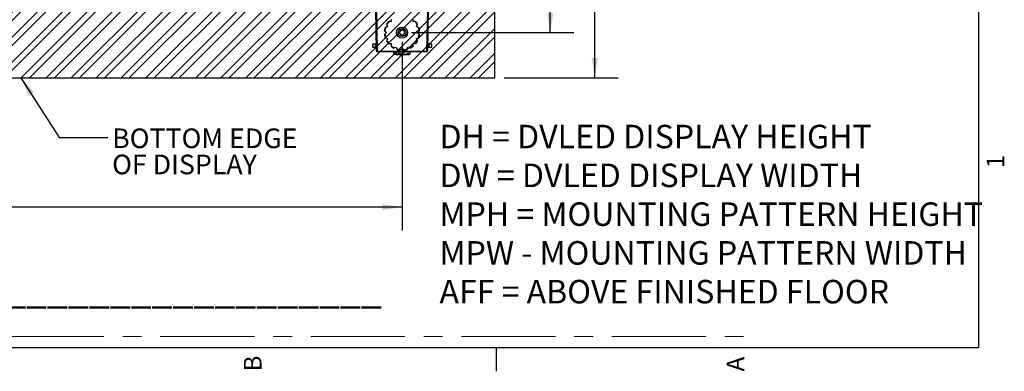
# Paper-space layout 'Sheet2' of a CAD drawing. Units: inches. Extents: x 1 to 43.1, y 1.1 to 65.1.
# Drawn here: x 22.1 to 43.1, y 1.1 to 8.5 of the extents above; entities that cross this region are included whole.
import ezdxf

# ---------------------------------------------------------------- set-up
doc = ezdxf.new("R2010")
doc.units = ezdxf.units.IN
doc.header["$MEASUREMENT"] = 0
doc.linetypes.add('CENTERX2', pattern=[0.8, 0.5, -0.1, 0.1, -0.1])
for name, color, linetype in [('LAYER_1', 5, 'Continuous'), ('SKETCH', 9, 'Continuous'), ('SLD-0', 179, 'Continuous')]:
    doc.layers.add(name, color=color, linetype=linetype)
doc.styles.add('SLDTEXTSTYLE0', font='TXT', dxfattribs={"width": 0.75})
doc.styles.add('SLDTEXTSTYLE1', font='TXT', dxfattribs={"width": 0.7})
doc.dimstyles.new('SLDDIMSTYLE10', dxfattribs={"dimtxt": 0.18, "dimasz": 0.416667, "dimexe": 0, "dimexo": 0.0625, "dimgap": 0, "dimtad": 0, "dimtih": 1, "dimtoh": 1, "dimdec": 0, "dimrnd": 1e-09, "dimzin": 0, "dimdsep": 46, "dimtxsty": 'Standard', "dimsah": 1, "dimcen": 0.09, "dimadec": 0, "dimazin": 0, "dimtfac": 0.416667, "dimtdec": 0, "dimtofl": 0, "dimtmove": 0, "dimatfit": 3, "dimfxl": 1, "dimfrac": 2, "dimtolj": 1, "dimtzin": 0, "dimarcsym": 0})
doc.dimstyles.new('SLDDIMSTYLE7', dxfattribs={"dimtxt": 0.416667, "dimasz": 0.416667, "dimexe": 0, "dimexo": 0.0625, "dimgap": 0.104167, "dimtad": 0, "dimtih": 1, "dimtoh": 1, "dimlfac": 0.666667, "dimrnd": 1e-09, "dimzin": 12, "dimdsep": 46, "dimtxsty": 'SLDTEXTSTYLE0', "dimsah": 1, "dimcen": 0.09, "dimadec": 0, "dimazin": 3, "dimtfac": 1, "dimtofl": 0, "dimtmove": 0, "dimatfit": 3, "dimfxl": 1, "dimfrac": 2, "dimtolj": 1, "dimtzin": 12, "dimarcsym": 0})

# ---------------------------------------------------------------- blocks, each defined once
blk = doc.blocks.new('_D_19')
at = {"layer": 'LAYER_1', "ltscale": 4}
for p, q in [((32.42, 61.322), (34.847, 61.322)), ((34.347, 61.322), (34.347, 34.645)), ((34.347, 7.306), (34.347, 33.983)), ((32.42, 7.306), (34.847, 7.306))]:
    blk.add_line(p, q, dxfattribs=at)
for points in [[(34.347, 61.322), (34.283, 60.905), (34.411, 60.905)], [(34.347, 7.306), (34.411, 7.723), (34.283, 7.723)]]:
    blk.add_solid(points, dxfattribs=at)
at = {"layer": 'LAYER_1', "ltscale": 4, "insert": (33.551, 34.52), "char_height": 0.4167, "attachment_point": 1, "style": 'SLDTEXTSTYLE1'}
blk.add_mtext('4X DH', dxfattribs=at)
blk = doc.blocks.new('_D_20')
at = {"layer": 'LAYER_1', "ltscale": 4}
for p, q in [((30.252, 8.066), (30.252, 4.056)), ((10.173, 7.928), (10.173, 4.056)), ((10.173, 4.556), (19.464, 4.556)), ((30.252, 4.556), (20.961, 4.556))]:
    blk.add_line(p, q, dxfattribs=at)
for points in [[(10.173, 4.556), (10.59, 4.492), (10.59, 4.62)], [(30.252, 4.556), (29.835, 4.62), (29.835, 4.492)]]:
    blk.add_solid(points, dxfattribs=at)
at = {"layer": 'LAYER_1', "ltscale": 4, "insert": (19.526, 4.762), "char_height": 0.4167, "attachment_point": 1, "style": 'SLDTEXTSTYLE0'}
blk.add_mtext('MPW', dxfattribs=at)
blk = doc.blocks.new('_D_25')
at = {"layer": 'LAYER_1', "ltscale": 4}
for p, q in [((30.452, 18.507), (33.902, 18.507)), ((33.402, 18.507), (33.402, 13.717)), ((33.402, 8.266), (33.402, 13.055)), ((30.452, 8.266), (33.902, 8.266))]:
    blk.add_line(p, q, dxfattribs=at)
for points in [[(33.402, 18.507), (33.338, 18.09), (33.466, 18.09)], [(33.402, 8.266), (33.466, 8.683), (33.338, 8.683)]]:
    blk.add_solid(points, dxfattribs=at)
at = {"layer": 'LAYER_1', "ltscale": 4, "insert": (32.793, 13.592), "char_height": 0.4167, "attachment_point": 1, "style": 'SLDTEXTSTYLE0'}
blk.add_mtext('MPH', dxfattribs=at)
blk = doc.blocks.new('SW_NOTE_0_15')
at = {"layer": 'LAYER_1', "color": 0, "ltscale": 4, "char_height": 0.5, "attachment_point": 1, "style": 'SLDTEXTSTYLE0'}
for s, insert in [('DH = DVLED DISPLAY HEIGHT', (0, 0.645)), ('DW = DVLED DISPLAY WIDTH', (0, -0.18)), ('MPH = MOUNTING PATTERN HEIGHT', (0, -1.004)), ('MPW - MOUNTING PATTERN WIDTH', (0, -1.828)), ('AFF = ABOVE FINISHED FLOOR', (0, -2.652))]:
    blk.add_mtext(s, dxfattribs=dict(at, insert=insert))
blk = doc.blocks.new('SW_NOTE_0_16')
at = {"layer": 'LAYER_1', "color": 0, "ltscale": 4, "attachment_point": 1, "style": 'SLDTEXTSTYLE0'}
for s, insert, char_height in [('BOTTOM EDGE', (0.09, 0.19), 0.41667), ('OF DISPLAY', (0.09, -0.366), 0.4167)]:
    blk.add_mtext(s, dxfattribs=dict(at, insert=insert, char_height=char_height))

psp = doc.layouts.new('Sheet2')

# ---------------------------------------------------------------- hatches: boundary and pattern name
at = {"layer": 'SKETCH', "ltscale": 4}
h = psp.add_hatch(dxfattribs=at)
h.set_pattern_fill('ANSI32', color=256, style=0)
h.paths.add_polyline_path([(8.2046, 7.3061), (8.2046, 61.3219), (32.2203, 61.3219), (32.2203, 7.3061)], flags=0)

# ---------------------------------------------------------------- linework, layer by layer
at = {"color": 7, "linetype": 'Continuous', "lineweight": 25, "ltscale": 4}
for p, q in [((29.7103, 7.8706), (29.6948, 8.7635)), ((29.7073, 8.7635), (29.7228, 7.8706)), ((30.7809, 7.8706), (30.7965, 8.7635)), ((30.809, 8.7635), (30.7934, 7.8706)), ((29.8921, 8.3716), (29.904, 8.3766)), ((29.9443, 8.3932), (29.904, 8.3766)), ((29.9276, 8.4335), (29.9227, 8.4455)), ((29.9276, 8.4335), (29.9443, 8.3932)), ((30.0165, 8.5012), (29.9729, 8.5012)), ((30.0165, 8.5448), (30.0165, 8.5012)), ((30.4872, 8.5012), (30.4872, 8.5448)), ((30.5308, 8.5012), (30.4872, 8.5012)), ((30.5594, 8.3932), (30.5761, 8.4335)), ((30.5997, 8.3766), (30.5594, 8.3932)), ((30.581, 8.4455), (30.5761, 8.4335)), ((30.5997, 8.3766), (30.6116, 8.3716)), ((29.8882, 8.2967), (29.879, 8.3059)), ((29.879, 8.2259), (29.8882, 8.235)), ((29.8882, 8.2967), (29.919, 8.2659)), ((29.919, 8.2659), (29.8882, 8.235)), ((30.2225, 8.3167), (30.1931, 8.2659)), ((30.1931, 8.2659), (30.2225, 8.215)), ((30.2812, 8.3167), (30.2225, 8.3167)), ((30.2225, 8.215), (30.2812, 8.215)), ((30.3106, 8.2659), (30.2812, 8.3167)), ((30.2812, 8.215), (30.3106, 8.2659)), ((30.5847, 8.2659), (30.6156, 8.2967)), ((30.6156, 8.235), (30.5847, 8.2659)), ((30.6247, 8.3059), (30.6156, 8.2967)), ((30.6156, 8.235), (30.6247, 8.2259)), ((29.6294, 7.9524), (29.6294, 8.0271)), ((29.6294, 8.0271), (29.6794, 8.0271)), ((29.6794, 8.0271), (29.6794, 7.9524)), ((29.7076, 8.0271), (29.6794, 8.0271)), ((29.904, 8.1552), (29.8921, 8.1601)), ((29.904, 8.1552), (29.9443, 8.1385)), ((29.9227, 8.0862), (29.9276, 8.0982)), ((29.9443, 8.1385), (29.9276, 8.0982)), ((29.9729, 8.0305), (30.0165, 8.0305)), ((30.0165, 8.0305), (30.0165, 7.9869)), ((30.0842, 7.9416), (30.1245, 7.9583)), ((30.1245, 7.9583), (30.1412, 7.918)), ((30.3625, 7.918), (30.3792, 7.9583)), ((30.3792, 7.9583), (30.4195, 7.9416)), ((30.4872, 8.0305), (30.5308, 8.0305)), ((30.4872, 7.9869), (30.4872, 8.0305)), ((30.5594, 8.1385), (30.5997, 8.1552)), ((30.5761, 8.0982), (30.5594, 8.1385)), ((30.5761, 8.0982), (30.581, 8.0862)), ((30.6116, 8.1601), (30.5997, 8.1552)), ((30.8244, 8.0271), (30.7961, 8.0271)), ((30.8244, 7.9524), (30.8244, 8.0271)), ((30.8244, 8.0271), (30.8744, 8.0271)), ((30.8744, 8.0271), (30.8744, 7.9524)), ((29.6794, 7.9524), (29.6294, 7.9524)), ((29.7089, 7.9524), (29.6794, 7.9524)), ((29.7228, 7.8706), (30.7809, 7.8706)), ((29.7228, 7.8706), (29.7228, 7.8584)), ((30.7809, 7.8584), (29.7228, 7.8584)), ((30.0842, 7.9416), (30.0722, 7.9367)), ((30.079, 7.8154), (30.079, 7.8584)), ((30.1248, 7.8014), (30.0956, 7.8014)), ((30.1228, 7.8584), (30.1228, 7.8031)), ((30.1248, 7.8014), (30.1358, 7.8014)), ((30.1423, 7.8107), (30.1358, 7.8014)), ((30.1358, 7.8014), (30.1685, 7.8014)), ((30.1461, 7.9061), (30.1412, 7.918)), ((30.1423, 7.8107), (30.1665, 7.8107)), ((30.1665, 7.8584), (30.1665, 7.8031)), ((30.2103, 7.8154), (30.1665, 7.8031)), ((30.1685, 7.8014), (30.2967, 7.8014)), ((30.2103, 7.8154), (30.2103, 7.8584)), ((30.221, 7.9022), (30.2119, 7.893)), ((30.221, 7.9022), (30.2519, 7.933)), ((30.2519, 7.933), (30.2827, 7.9022)), ((30.2919, 7.893), (30.2827, 7.9022)), ((30.2967, 7.8014), (30.4039, 7.8014)), ((30.3625, 7.918), (30.3576, 7.9061)), ((30.3831, 7.8154), (30.3831, 7.8584)), ((30.4315, 7.9367), (30.4195, 7.9416)), ((30.4247, 7.8154), (30.4247, 7.8584)), ((30.7809, 7.8706), (30.7809, 7.8584)), ((30.8244, 7.9524), (30.7948, 7.9524)), ((30.8744, 7.9524), (30.8244, 7.9524))]:
    psp.add_line(p, q, dxfattribs=at)
at = {"color": 7, "linetype": 'CENTERX2', "lineweight": 18, "ltscale": 4}
psp.add_line((2.7125, 1.8061), (37.7125, 1.8061), dxfattribs=at)
at = {"color": 7, "linetype": 'Continuous', "lineweight": 25, "ltscale": 4, "flags": 128}
for points in [[(30.1228, 7.8031), (30.1243, 7.8019), (30.1248, 7.8014)], [(30.1685, 7.8014), (30.1683, 7.8016), (30.1665, 7.8031)]]:
    psp.add_lwpolyline(points, dxfattribs=at)
at = {"color": 7, "linetype": 'Continuous', "lineweight": 25, "ltscale": 16}
for radius in [0.1181, 0.0831]:
    psp.add_circle((30.2519, 8.2659), radius, dxfattribs=at)
for centre, radius, start, end in [((30.2519, 8.2659), 0.365, 162.34604, 175.15396), ((30.2519, 8.2659), 0.375, 141.1232, 151.3768), ((30.2519, 8.2659), 0.365, 139.84604, 152.65396), ((30.2519, 8.2659), 0.365, 27.34604, 40.15396), ((30.2519, 8.2659), 0.375, 28.6232, 38.8768), ((30.2519, 8.2659), 0.365, 4.84604, 17.65396), ((30.2519, 8.2659), 0.375, 163.6232, 173.8768), ((30.2519, 8.2659), 0.375, 186.1232, 196.3768), ((30.2519, 8.2659), 0.365, 184.84604, 197.65396), ((30.2519, 8.2659), 0.365, 342.34604, 355.15396), ((30.2519, 8.2659), 0.375, 6.1232, 16.3768), ((30.2519, 8.2659), 0.375, 343.6232, 353.8768), ((30.2519, 8.2659), 0.375, 208.6232, 218.8768), ((30.2519, 8.2659), 0.365, 207.34604, 220.15396), ((30.2519, 8.2659), 0.365, 229.84604, 242.65396), ((30.2519, 8.2659), 0.375, 231.1232, 241.3768), ((30.2519, 8.2659), 0.365, 297.34604, 310.15396), ((30.2519, 8.2659), 0.375, 298.6232, 308.8768), ((30.2519, 8.2659), 0.365, 319.84604, 332.65396), ((30.2519, 8.2659), 0.375, 321.1232, 331.3768), ((29.7166, 8.0497), 0.1792, 268.00162, 271.99838), ((29.7228, 7.8709), 0.0125, 181, 270), ((30.2519, 8.2659), 0.365, 252.34604, 265.15396), ((30.2519, 8.2659), 0.375, 253.6232, 263.8768), ((30.2519, 8.2659), 0.365, 274.84604, 287.65396), ((30.2519, 8.2659), 0.375, 276.1232, 286.3768), ((30.7871, 8.0497), 0.1792, 268.00162, 271.99838), ((30.7809, 7.8709), 0.0125, 270, 359)]:
    psp.add_arc(centre, radius, start, end, dxfattribs=at)
at = {"color": 7, "linetype": 'Continuous', "lineweight": 25, "ltscale": 4}
for points, knots in [([(29.9599, 8.5012), (29.9622, 8.5012), (29.9665, 8.5012), (29.9708, 8.5012), (29.9729, 8.5012)], [0, 0, 0, 0, 0.5285527, 1, 1, 1, 1]), ([(30.5308, 8.5012), (30.5329, 8.5012), (30.5372, 8.5012), (30.5415, 8.5012), (30.5438, 8.5012)], [0, 0, 0, 0, 0.4714472, 1, 1, 1, 1]), ([(29.9729, 8.0305), (29.9708, 8.0305), (29.9665, 8.0305), (29.9622, 8.0305), (29.9599, 8.0305)], [0, 0, 0, 0, 0.4714472, 1, 1, 1, 1]), ([(30.0165, 7.9739), (30.0165, 7.9762), (30.0165, 7.9805), (30.0165, 7.9848), (30.0165, 7.9869)], [0, 0, 0, 0, 0.5285527, 1, 1, 1, 1]), ([(30.4872, 7.9869), (30.4872, 7.9848), (30.4872, 7.9805), (30.4872, 7.9762), (30.4872, 7.9739)], [0, 0, 0, 0, 0.4714472, 1, 1, 1, 1]), ([(30.5438, 8.0305), (30.5415, 8.0305), (30.5372, 8.0305), (30.5329, 8.0305), (30.5308, 8.0305)], [0, 0, 0, 0, 0.5285527, 1, 1, 1, 1]), ([(30.1228, 7.8031), (30.1125, 7.8052), (30.0977, 7.8082), (30.0833, 7.8137), (30.079, 7.8154)], [0, 0, 0, 0, 0.70074438, 1, 1, 1, 1]), ([(30.079, 7.8154), (30.0824, 7.8115), (30.0892, 7.8036), (30.0963, 7.8021), (30.0998, 7.8014)], [0, 0, 0, 0, 0.495458, 1, 1, 1, 1]), ([(30.2967, 7.8014), (30.2947, 7.8014), (30.2859, 7.8015), (30.2704, 7.8025), (30.2502, 7.8054), (30.2302, 7.8097), (30.2169, 7.8135), (30.2103, 7.8154)], [0, 0, 0, 0, 0.0700124, 0.2997798, 0.530809, 0.7650144, 1, 1, 1, 1]), ([(30.3831, 7.8154), (30.3691, 7.8115), (30.3408, 7.8036), (30.3115, 7.8021), (30.2967, 7.8014)], [0, 0, 0, 0, 0.49545796, 1, 1, 1, 1]), ([(30.4039, 7.8014), (30.4034, 7.8014), (30.3997, 7.8016), (30.3927, 7.8046), (30.3863, 7.8118), (30.3831, 7.8154)], [0, 0, 0, 0, 0.07004679, 0.53076212, 1, 1, 1, 1]), ([(30.4247, 7.8154), (30.4213, 7.8115), (30.4145, 7.8036), (30.4075, 7.8021), (30.4039, 7.8014)], [0, 0, 0, 0, 0.495458, 1, 1, 1, 1])]:
    psp.add_open_spline(points, degree=3, knots=knots, dxfattribs=at)
at = {"layer": 'LAYER_1', "ltscale": 4}
for p, q in [((32.2203, 7.3061), (32.2203, 61.3219)), ((8.2046, 7.3061), (32.2203, 7.3061))]:
    psp.add_line(p, q, dxfattribs=at)
at = {"layer": 'SLD-0', "ltscale": 4}
for p, q in [((42.505, 64.5683), (42.505, 1.5683)), ((1.505, 1.5683), (42.505, 1.5683)), ((32.255, 1.5683), (32.255, 1.0683))]:
    psp.add_line(p, q, dxfattribs=at)

# ---------------------------------------------------------------- block references
at = {"layer": 'LAYER_1', "ltscale": 4}
for name, p in [('SW_NOTE_0_15', (31.0472, 5.6608)), ('SW_NOTE_0_16', (23.9981, 6.0373))]:
    psp.add_blockref(name, p, dxfattribs=at)

# ---------------------------------------------------------------- texts
at = {"color": 7, "linetype": 'Continuous', "lineweight": 0, "ltscale": 4, "char_height": 0.375, "attachment_point": 1, "rotation": 90, "style": 'SLDTEXTSTYLE1'}
for s, insert in [('1', (42.6793, 5.3833)), ('B', (26.8899, 1.0633)), ('A', (37.1499, 1.0633))]:
    psp.add_mtext(s, dxfattribs=dict(at, insert=insert))
at = {"layer": 'LAYER_1', "ltscale": 4, "insert": (11.8699, 3.0917), "char_height": 0.583333, "attachment_point": 1, "style": 'SLDTEXTSTYLE0'}
psp.add_mtext('DVLED PANEL: ____________________________', dxfattribs=at)

# ---------------------------------------------------------------- dimensions: what is measured, and where the dimension line sits
at = {"layer": 'LAYER_1', "ltscale": 4}
for base, p1, p2, angle, text, picture, middle in [((34.3471, 61.3219), (32.2203, 7.3061), (32.2203, 61.3219), 90, '4X DH', '_D_19', (34.3471, 34.314)), ((33.4023, 18.5069), (30.2519, 8.2659), (30.2519, 18.5069), 90, 'MPH', '_D_25', (33.4023, 13.3864)), ((30.2519, 4.5561), (10.1731, 8.1281), (30.2519, 8.2659), 0, 'MPW', '_D_20', (20.2125, 4.5561))]:
    dim = psp.add_linear_dim(base=base, p1=p1, p2=p2, angle=angle, text=text, dimstyle='SLDDIMSTYLE7', dxfattribs=at)
    dim.commit()
    dim.dimension.update_dxf_attribs({"geometry": picture, "text_midpoint": middle, "dimtype": 160})

# ---------------------------------------------------------------- leaders
psp.add_leader([(22.1504, 7.3061), (22.9625, 6.0373), (23.9981, 6.0373)], dimstyle='SLDDIMSTYLE10', dxfattribs=at)

doc.saveas('drawing.dxf')
